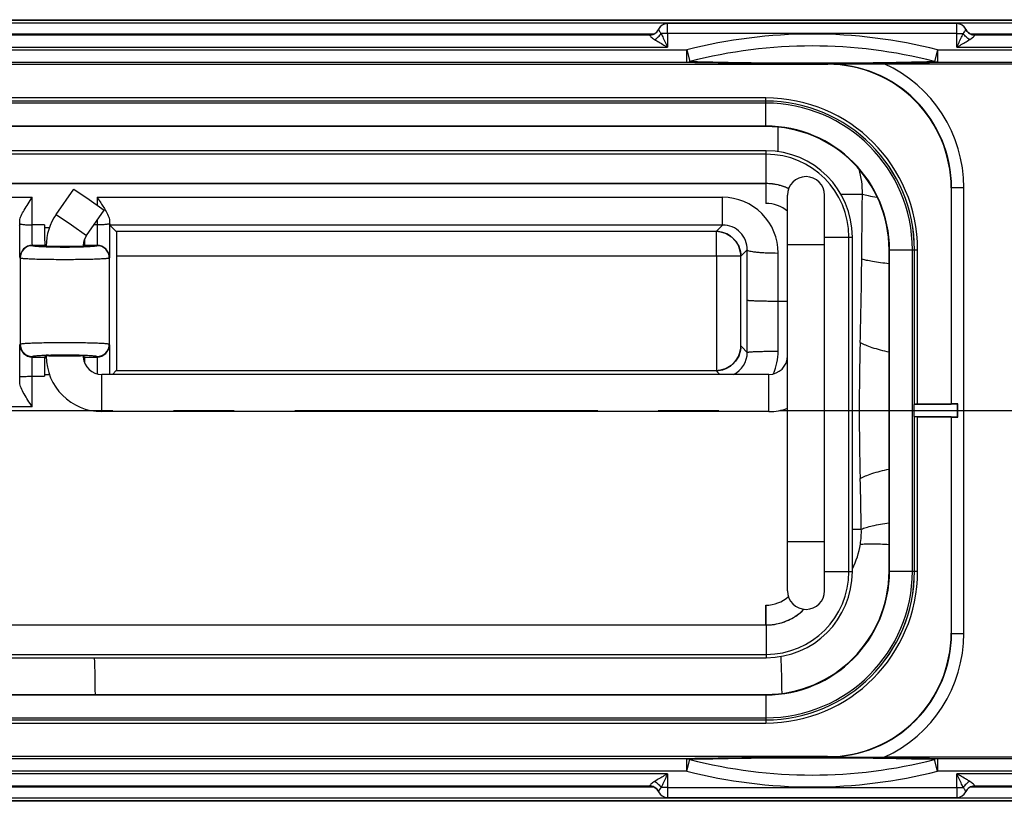
# Model space of a CAD drawing. Units: millimetres. Extents: x -317 to 1025, y -193 to 731.
# Drawn here: x 408 to 488, y 268 to 331 of the extents above; entities that cross this region are included whole.
import ezdxf

# ---------------------------------------------------------------- set-up
doc = ezdxf.new("R2010")
doc.units = ezdxf.units.MM
doc.header["$LTSCALE"] = 65.395
doc.linetypes.add('CENTER', pattern=[0.6, 0.375, -0.075, 0.075, -0.075])
doc.layers.get('0').update_dxf_attribs({"linetype": 'CONTINUOUS'})
for name, color, linetype in [('AT130_001_00_BL4', 7, 'CONTINUOUS'), ('AT130_002_01_BL3', 7, 'CONTINUOUS'), ('AT130_003_01_BL14', 7, 'CONTINUOUS'), ('AT130_007_02_BL2', 7, 'CONTINUOUS'), ('AT130_007_11_BL0', 7, 'CONTINUOUS'), ('AT130_008_01_BL10', 7, 'CONTINUOUS'), ('AT130_008_02_BL12', 7, 'CONTINUOUS'), ('AT130_009_00_BL8', 7, 'CONTINUOUS'), ('AT130_010_00_BL6', 7, 'CONTINUOUS')]:
    doc.layers.add(name, color=color, linetype=linetype)

# ---------------------------------------------------------------- blocks, each defined once
blk = doc.blocks.new('TC-673002_DS')
at = {"layer": 'AT130_001_00_BL4', "color": 9, "linetype": 'Continuous'}
for p, q in [((126.504, 20.914), (126.504, 22.898)), ((131.57, 17.506), (133.313, 17.506)), ((132.5, -9.602), (133.226, -9.602))]:
    blk.add_line(p, q, dxfattribs=at)
for centre, radius, start, end in [((126.463, 17.641), 6.851, 358.87022, 15.96079), ((-253.614, 15.914), 386.892, 358.4576, 359.46031), ((324.799, 0.002), 191.74, 178.35685, 181.64315), ((-230.312, -15.325), 363.583, 0.90189, 1.54908), ((126.849, -9.826), 6.38, 351.00585, 2.0062), ((126.455, -9.757), 6.78, 333.24996, 350.95623), ((-26.362, -25.162), 153.192, 0.85599, 1.97243), ((-80.712, -24.397), 151.95, 0.53929, 1.66055)]:
    blk.add_arc(centre, radius, start, end, dxfattribs=at)
blk.add_open_spline([(133.261, 12.269), (133.279, 14.015), (133.296, 15.76), (133.313, 17.506)], degree=3, dxfattribs=at)
for points, knots in [([(133.313, 17.506), (133.468, 17.45), (133.861, 17.356), (134.257, 17.288), (134.492, 17.253)], [0, 0, 0, 0, 0.40979, 1, 1, 1, 1]), ([(133.261, 12.269), (133.382, 12.23), (133.67, 12.159), (134.402, 12.022), (135.016, 11.945), (135.463, 11.896)], [0, 0, 0, 0, 0.170849, 0.396703, 1, 1, 1, 1]), ([(133.138, 5.5), (133.272, 5.425), (133.583, 5.281), (134.35, 5.005), (134.994, 4.841), (135.456, 4.738)], [0, 0, 0, 0, 0.187885, 0.418848, 1, 1, 1, 1]), ([(133.138, -5.496), (133.272, -5.422), (133.583, -5.278), (134.35, -5.002), (134.994, -4.838), (135.456, -4.734)], [0, 0, 0, 0, 0.187881, 0.418842, 1, 1, 1, 1]), ([(133.226, -9.602), (133.35, -9.549), (133.644, -9.449), (134.384, -9.257), (135.005, -9.147), (135.455, -9.078)], [0, 0, 0, 0, 0.177035, 0.404682, 1, 1, 1, 1]), ([(133.151, -10.823), (133.281, -10.804), (133.587, -10.78), (134.361, -10.77), (135.003, -10.803), (135.47, -10.835)], [0, 0, 0, 0, 0.170055, 0.395729, 1, 1, 1, 1])]:
    blk.add_open_spline(points, degree=3, knots=knots, dxfattribs=at)
at = {"layer": 'AT130_002_01_BL3', "color": 7, "linetype": 'Continuous'}
for p, q in [((140.95, 31.299), (117.55, 31.299)), ((116.203, 30.389), (116.2, 30.389)), ((0.5, 28), (130.502, 28)), ((135.073, 28.043), (166.046, 28.043)), ((140.5, 18.001), (140.5, 0.5)), ((140.526, 0.526), (140.5, 0.5)), ((141, 0.5), (140.5, 0.5)), ((141.041, 0.541), (141, 0.5)), ((141, -0.5), (141, 0.5)), ((141.041, -0.542), (141.041, 0.541)), ((140.5, -0.5), (141, -0.5)), ((140.5, -0.5), (140.5, -18.002)), ((140.526, -0.527), (140.5, -0.5)), ((141.041, -0.542), (141, -0.5)), ((130.502, -28), (0.5, -28)), ((166.046, -28.044), (135.073, -28.044)), ((142.297, -30.39), (142.301, -30.39)), ((117.55, -31.301), (140.95, -31.301))]:
    blk.add_line(p, q, dxfattribs=at)
at = {"layer": 'AT130_002_01_BL3', "color": 9, "linetype": 'Continuous'}
for p, q in [((117.55, 30.499), (117.55, 31.299)), ((140.95, 30.499), (140.95, 31.299)), ((13.15, 30.377), (116.1, 30.377)), ((116.1, 30.377), (116.095, 30.371)), ((116.102, 30.381), (116.1, 30.377)), ((117.55, 30.499), (117.025, 30.499)), ((140.95, 30.499), (117.55, 30.499)), ((117.55, 30.499), (117.55, 29.377)), ((140.95, 30.499), (141.475, 30.499)), ((140.95, 29.377), (140.95, 30.499)), ((142.4, 30.377), (142.398, 30.381)), ((142.405, 30.371), (142.4, 30.377)), ((142.4, 30.377), (165.88, 30.377)), ((10.134, 29.165), (119.116, 29.165)), ((11.7, 29.377), (117.55, 29.377)), ((119.116, 29.165), (119.357, 28.23)), ((119.116, 28.166), (119.116, 29.165)), ((139.384, 29.165), (139.143, 28.23)), ((139.384, 29.165), (166.169, 29.165)), ((139.384, 29.165), (139.384, 28.166)), ((140.95, 29.377), (165.88, 29.377)), ((10.134, 28.166), (119.116, 28.166)), ((130.528, 28.026), (130.502, 28)), ((139.384, 28.166), (166.169, 28.166)), ((140.526, 18.028), (140.5, 18.001)), ((140.526, 18.028), (141.526, 18.028)), ((140.526, 0.526), (140.526, 18.028)), ((141.526, -18.028), (141.526, 18.028)), ((140.526, -18.028), (140.526, -0.527)), ((140.526, -18.028), (140.5, -18.002)), ((140.526, -18.028), (141.526, -18.028)), ((119.116, -28.167), (10.134, -28.167)), ((119.116, -29.167), (119.116, -28.167)), ((119.116, -29.167), (119.357, -28.231)), ((130.528, -28.027), (130.502, -28)), ((139.384, -29.167), (139.143, -28.231)), ((139.384, -28.167), (139.384, -29.167)), ((166.169, -28.167), (139.384, -28.167)), ((119.116, -29.167), (10.134, -29.167)), ((117.55, -29.378), (11.7, -29.378)), ((117.55, -29.378), (117.55, -30.501)), ((166.169, -29.167), (139.384, -29.167)), ((165.88, -29.378), (140.95, -29.378)), ((140.95, -30.501), (140.95, -29.378)), ((116.1, -30.378), (13.15, -30.378)), ((116.095, -30.372), (116.1, -30.378)), ((116.1, -30.378), (116.102, -30.382)), ((117.55, -30.501), (117.025, -30.501)), ((117.55, -30.501), (140.95, -30.501)), ((117.55, -30.501), (117.55, -31.301)), ((140.95, -30.501), (141.475, -30.501)), ((140.95, -30.501), (140.95, -31.301)), ((142.398, -30.382), (142.4, -30.378)), ((142.4, -30.378), (142.405, -30.372)), ((165.88, -30.378), (142.4, -30.378))]:
    blk.add_line(p, q, dxfattribs=at)
at = {"layer": 'AT130_002_01_BL3', "color": 7, "linetype": 'Continuous'}
for centre, radius, start, end in [((117.55, 30.499), 0.8, 90, 155.38159), ((117.55, 30.499), 0.8, 133.39679, 138.14785), ((117.55, 30.499), 0.8, 127.09309, 133.39679), ((117.55, 30.499), 0.8, 122.54881, 127.09309), ((117.55, 30.499), 0.8, 115.87769, 122.54881), ((117.55, 30.499), 0.8, 111.70069, 115.87769), ((117.55, 30.499), 0.8, 104.18149, 111.70069), ((117.55, 30.499), 0.8, 100.85242, 104.18149), ((117.55, 30.499), 0.8, 90, 100.85242), ((140.95, 30.499), 0.8, 79.14758, 90), ((140.95, 30.499), 0.8, 24.61841, 90), ((140.95, 30.499), 0.8, 75.81852, 79.14758), ((140.95, 30.499), 0.8, 68.29931, 75.81852), ((140.95, 30.499), 0.8, 64.12231, 68.29931), ((140.95, 30.499), 0.8, 57.45119, 64.12231), ((140.95, 30.499), 0.8, 52.90691, 57.45119), ((140.95, 30.499), 0.8, 46.60321, 52.90691), ((140.95, 30.499), 0.8, 41.85215, 46.60321), ((117.55, 30.499), 0.8, 149.12924, 154.79285), ((117.55, 30.499), 0.8, 143.99405, 149.12924), ((117.55, 30.499), 0.8, 138.14785, 143.99405), ((140.95, 30.499), 0.8, 36.00595, 41.85215), ((140.95, 30.499), 0.8, 30.87077, 36.00595), ((140.95, 30.499), 0.8, 25.20715, 30.87077), ((135.546, 698.494), 726.538, 269.604254, 269.962658), ((117.55, -30.501), 0.8, 204.61841, 270), ((140.95, -30.501), 0.8, 270, 335.38159)]:
    blk.add_arc(centre, radius, start, end, dxfattribs=at)
at = {"layer": 'AT130_002_01_BL3', "color": 9, "linetype": 'Continuous'}
for centre, radius, start, end in [((116.101, 31.177), 0.8, 269.9912, 334.94767), ((116.102, 31.184), 0.803, 270.01613, 282.92549), ((116.102, 31.182), 0.802, 282.96262, 295.40902), ((116.104, 31.178), 0.797, 295.42563, 296.16269), ((116.101, 31.183), 0.803, 296.18133, 308.78717), ((116.102, 31.182), 0.801, 308.82298, 320.49973), ((116.105, 31.179), 0.797, 320.51399, 322.367), ((116.1, 31.182), 0.803, 322.38007, 334.76925), ((129.25, -10.152), 40.602, 75.54669, 104.45331), ((142.4, 31.182), 0.803, 205.23002, 217.24314), ((142.399, 31.177), 0.8, 205.05233, 270.0088), ((142.395, 31.179), 0.797, 217.25399, 220.13068), ((142.398, 31.182), 0.801, 220.13973, 230.01423), ((142.396, 31.179), 0.797, 230.02344, 231.69094), ((142.399, 31.183), 0.803, 231.70888, 244.40028), ((142.398, 31.182), 0.802, 244.43921, 257.03689), ((142.398, 31.184), 0.803, 257.0745, 269.98387), ((129.25, -10.147), 39.631, 75.54507, 104.45493), ((129.25, 601.304), 573.228, 268.987038, 271.012962), ((129.25, 435.878), 407.768, 268.60983, 271.39017), ((130.529, 18.029), 9.997, 359.99419, 90.00581), ((130.529, 18.028), 10.998, 359.99646, 65.59526), ((130.529, -18.029), 9.997, 269.99418, 0.00582), ((130.529, -18.029), 10.998, 294.40477, 0.00352), ((129.25, -599.579), 571.502, 88.98398, 91.01602), ((129.25, -434.962), 406.851, 88.6067, 91.3933), ((129.25, 10.146), 39.631, 255.54507, 284.45493), ((129.25, 10.15), 40.602, 255.54669, 284.45331), ((116.101, -31.178), 0.8, 25.05229, 90.00876), ((116.102, -31.185), 0.803, 77.07447, 89.98385), ((116.102, -31.184), 0.802, 64.43841, 77.03686), ((116.101, -31.185), 0.803, 51.71664, 64.3995), ((116.104, -31.18), 0.797, 50.01713, 51.69876), ((116.102, -31.183), 0.801, 40.13634, 50.00793), ((116.105, -31.18), 0.797, 37.26324, 40.1273), ((116.1, -31.183), 0.803, 25.23001, 37.25233), ((142.398, -31.182), 0.8, 89.99117, 154.78797), ((142.399, -31.178), 0.8, 89.99124, 154.94771)]:
    blk.add_arc(centre, radius, start, end, dxfattribs=at)
at = {"layer": 'AT130_002_01_BL3', "color": 7, "linetype": 'Continuous'}
for centre, major_axis, ratio, start_param, end_param in [((130.498, 17.998), (7.073, 7.073), 0.999695, -0.785246, 0.785246), ((141.526, 0.526), (1, 0), 0.017429, 2.07703, 3.124139), ((141.526, -0.527), (1, 0), 0.017481, -3.124139, -2.07703), ((130.498, -17.999), (7.073, -7.073), 0.999695, -0.785246, 0.785246)]:
    blk.add_ellipse(centre, major_axis=major_axis, ratio=ratio, start_param=start_param, end_param=end_param, dxfattribs=at)
at = {"layer": 'AT130_002_01_BL3', "color": 9, "linetype": 'Continuous'}
for points, knots in [([(116.095, 30.371), (116.091, 30.366), (116.094, 30.344), (116.127, 30.296), (116.206, 30.213), (116.336, 30.107), (116.442, 30.036), (116.5, 30.001)], [0, 0, 0, 0, 0.034648, 0.099375, 0.322466, 0.635861, 1, 1, 1, 1]), ([(116.095, 30.371), (116.245, 30.37), (116.552, 30.456), (116.76, 30.697), (116.823, 30.833)], [0, 0, 0, 0, 0.500927, 1, 1, 1, 1]), ([(116.218, 30.391), (116.201, 30.39), (116.173, 30.388), (116.136, 30.387), (116.117, 30.383), (116.104, 30.384), (116.102, 30.381)], [0, 0, 0, 0, 0.424746, 0.734476, 0.926275, 1, 1, 1, 1]), ([(116.5, 30.001), (116.607, 30.06), (116.803, 30.209), (116.961, 30.397), (117.025, 30.499)], [0, 0, 0, 0, 0.503065, 1, 1, 1, 1]), ([(116.823, 30.833), (116.819, 30.825), (116.825, 30.799), (116.834, 30.777), (116.841, 30.763)], [0, 0, 0, 0, 0.345718, 1, 1, 1, 1]), ([(116.841, 30.763), (116.85, 30.744), (116.901, 30.65), (116.966, 30.564), (117.025, 30.499)], [0, 0, 0, 0, 0.187006, 1, 1, 1, 1]), ([(117.025, 30.499), (117.067, 30.408), (117.24, 30.033), (117.417, 29.66), (117.55, 29.377)], [0, 0, 0, 0, 0.243605, 1, 1, 1, 1]), ([(140.95, 29.377), (140.995, 29.472), (141.171, 29.846), (141.346, 30.219), (141.475, 30.499)], [0, 0, 0, 0, 0.254056, 1, 1, 1, 1]), ([(141.475, 30.499), (141.509, 30.536), (141.565, 30.606), (141.632, 30.707), (141.665, 30.777), (141.683, 30.82), (141.677, 30.833)], [0, 0, 0, 0, 0.380367, 0.687187, 0.897899, 1, 1, 1, 1]), ([(142, 30.001), (141.893, 30.06), (141.697, 30.209), (141.539, 30.397), (141.475, 30.499)], [0, 0, 0, 0, 0.503065, 1, 1, 1, 1]), ([(142.405, 30.371), (142.255, 30.37), (141.948, 30.456), (141.74, 30.697), (141.677, 30.833)], [0, 0, 0, 0, 0.500927, 1, 1, 1, 1]), ([(142, 30.001), (142.058, 30.036), (142.164, 30.107), (142.294, 30.213), (142.373, 30.296), (142.406, 30.344), (142.409, 30.366), (142.405, 30.371)], [0, 0, 0, 0, 0.364169, 0.677535, 0.900626, 0.965354, 1, 1, 1, 1]), ([(142.398, 30.381), (142.396, 30.383), (142.383, 30.383), (142.364, 30.387), (142.327, 30.388), (142.3, 30.39), (142.284, 30.391)], [0, 0, 0, 0, 0.073777, 0.265572, 0.575275, 1, 1, 1, 1]), ([(116.5, 30.001), (116.584, 29.95), (116.933, 29.74), (117.284, 29.534), (117.55, 29.377)], [0, 0, 0, 0, 0.241864, 1, 1, 1, 1]), ([(140.95, 29.377), (141.039, 29.43), (141.39, 29.636), (141.741, 29.844), (142, 30.001)], [0, 0, 0, 0, 0.255152, 1, 1, 1, 1]), ([(119.116, 28.166), (119.178, 28.167), (119.262, 28.184), (119.338, 28.22), (119.357, 28.23)], [0, 0, 0, 0, 0.742327, 1, 1, 1, 1]), ([(139.384, 28.166), (139.322, 28.167), (139.238, 28.184), (139.162, 28.22), (139.143, 28.23)], [0, 0, 0, 0, 0.742327, 1, 1, 1, 1]), ([(119.116, -28.167), (119.178, -28.168), (119.262, -28.186), (119.338, -28.221), (119.357, -28.231)], [0, 0, 0, 0, 0.742325, 1, 1, 1, 1]), ([(139.384, -28.167), (139.322, -28.168), (139.238, -28.186), (139.162, -28.221), (139.143, -28.231)], [0, 0, 0, 0, 0.742325, 1, 1, 1, 1]), ([(117.55, -29.378), (117.461, -29.431), (117.11, -29.638), (116.759, -29.845), (116.5, -30.002)], [0, 0, 0, 0, 0.255153, 1, 1, 1, 1]), ([(117.55, -29.378), (117.505, -29.473), (117.329, -29.847), (117.154, -30.221), (117.025, -30.501)], [0, 0, 0, 0, 0.254058, 1, 1, 1, 1]), ([(142, -30.002), (141.916, -29.951), (141.567, -29.741), (141.216, -29.535), (140.95, -29.378)], [0, 0, 0, 0, 0.241863, 1, 1, 1, 1]), ([(141.475, -30.501), (141.433, -30.409), (141.26, -30.034), (141.083, -29.661), (140.95, -29.378)], [0, 0, 0, 0, 0.243603, 1, 1, 1, 1]), ([(116.5, -30.002), (116.442, -30.037), (116.336, -30.108), (116.206, -30.214), (116.127, -30.297), (116.094, -30.345), (116.091, -30.367), (116.095, -30.372)], [0, 0, 0, 0, 0.364181, 0.677553, 0.900641, 0.965363, 1, 1, 1, 1]), ([(116.5, -30.002), (116.607, -30.062), (116.803, -30.21), (116.961, -30.398), (117.025, -30.501)], [0, 0, 0, 0, 0.503061, 1, 1, 1, 1]), ([(142, -30.002), (141.893, -30.062), (141.697, -30.21), (141.539, -30.398), (141.475, -30.501)], [0, 0, 0, 0, 0.503061, 1, 1, 1, 1]), ([(142.405, -30.372), (142.409, -30.367), (142.406, -30.345), (142.373, -30.297), (142.294, -30.214), (142.164, -30.108), (142.058, -30.037), (142, -30.002)], [0, 0, 0, 0, 0.034639, 0.09936, 0.322448, 0.635849, 1, 1, 1, 1]), ([(116.095, -30.372), (116.245, -30.371), (116.552, -30.457), (116.76, -30.698), (116.823, -30.834)], [0, 0, 0, 0, 0.500927, 1, 1, 1, 1]), ([(116.102, -30.382), (116.104, -30.385), (116.117, -30.384), (116.136, -30.388), (116.173, -30.389), (116.2, -30.391), (116.216, -30.392)], [0, 0, 0, 0, 0.073769, 0.265563, 0.575268, 1, 1, 1, 1]), ([(117.025, -30.501), (116.991, -30.538), (116.935, -30.608), (116.868, -30.708), (116.835, -30.778), (116.817, -30.822), (116.823, -30.834)], [0, 0, 0, 0, 0.380383, 0.687209, 0.897915, 1, 1, 1, 1]), ([(141.659, -30.764), (141.65, -30.746), (141.599, -30.651), (141.534, -30.565), (141.475, -30.501)], [0, 0, 0, 0, 0.187, 1, 1, 1, 1]), ([(141.677, -30.834), (141.681, -30.826), (141.675, -30.8), (141.666, -30.778), (141.659, -30.764)], [0, 0, 0, 0, 0.345685, 1, 1, 1, 1]), ([(142.405, -30.372), (142.255, -30.371), (141.948, -30.457), (141.74, -30.698), (141.677, -30.834)], [0, 0, 0, 0, 0.500926, 1, 1, 1, 1]), ([(142.283, -30.392), (142.299, -30.391), (142.327, -30.389), (142.364, -30.388), (142.383, -30.384), (142.396, -30.385), (142.398, -30.382)], [0, 0, 0, 0, 0.424754, 0.734486, 0.926284, 1, 1, 1, 1])]:
    blk.add_open_spline(points, degree=3, knots=knots, dxfattribs=at)
at = {"layer": 'AT130_002_01_BL3', "color": 7, "linetype": 'Continuous'}
for points, knots in [([(116.2, 30.389), (116.195, 30.388), (116.258, 30.394), (116.262, 30.397), (116.286, 30.403)], [0, 0, 0, 0, 0.155624, 1, 1, 1, 1]), ([(116.286, 30.403), (116.4, 30.429), (116.622, 30.537), (116.775, 30.731), (116.826, 30.84)], [0, 0, 0, 0, 0.49241, 1, 1, 1, 1]), ([(141.674, 30.84), (141.726, 30.73), (141.881, 30.534), (142.106, 30.427), (142.221, 30.401)], [0, 0, 0, 0, 0.508506, 1, 1, 1, 1]), ([(142.221, 30.401), (142.232, 30.399), (142.258, 30.394), (142.285, 30.39), (142.3, 30.389)], [0, 0, 0, 0, 0.430135, 1, 1, 1, 1]), ([(130.528, 28.026), (130.9, 28.028), (132.414, 28.036), (133.929, 28.043), (135.073, 28.043)], [0, 0, 0, 0, 0.245233, 1, 1, 1, 1]), ([(116.279, -30.403), (116.268, -30.4), (116.242, -30.395), (116.215, -30.391), (116.2, -30.39)], [0, 0, 0, 0, 0.429759, 1, 1, 1, 1]), ([(116.826, -30.841), (116.774, -30.731), (116.619, -30.535), (116.394, -30.428), (116.279, -30.403)], [0, 0, 0, 0, 0.508444, 1, 1, 1, 1]), ([(142.214, -30.404), (142.1, -30.43), (141.878, -30.538), (141.725, -30.732), (141.674, -30.841)], [0, 0, 0, 0, 0.492443, 1, 1, 1, 1]), ([(142.298, -30.39), (142.295, -30.39), (142.267, -30.393), (142.238, -30.398), (142.214, -30.404)], [0, 0, 0, 0, 0.103149, 1, 1, 1, 1])]:
    blk.add_open_spline(points, degree=3, knots=knots, dxfattribs=at)
at = {"layer": 'AT130_003_01_BL14', "color": 9, "linetype": 'Continuous'}
for p, q in [((125.5, 24.861), (-125.5, 24.861)), ((125.5, 25.026), (0.493, 25.026)), ((125.5, 25.029), (0.496, 25.029)), ((125.5, 25.278), (0.5, 25.278)), ((125.5, 25.029), (125.5, 25.278)), ((125.5, 25.029), (125.5, 25.026)), ((125.5, 24.861), (125.5, 25.026)), ((125.5, 23.008), (125.5, 24.861)), ((125.5, 23.008), (-125.5, 23.008)), ((125.5, 22.97), (125.5, 23.008)), ((135.47, 13), (135.508, 13)), ((135.508, -13), (135.508, 13)), ((135.508, 13), (137.361, 13)), ((137.361, -13), (137.361, 13)), ((137.361, 13), (137.526, 13)), ((137.529, 13), (137.526, 13)), ((137.529, 13), (137.779, 13)), ((137.529, 0.495), (137.529, 13)), ((137.779, 0.5), (137.779, 13)), ((137.526, -13), (137.526, -0.494)), ((137.529, -13), (137.529, -0.496)), ((137.779, -13), (137.779, -0.5)), ((135.47, -13), (135.508, -13)), ((135.508, -13), (137.361, -13)), ((137.361, -13), (137.526, -13)), ((137.529, -13), (137.526, -13)), ((137.529, -13), (137.779, -13)), ((-125.5, -23.009), (125.5, -23.009)), ((125.5, -22.97), (125.5, -23.009)), ((125.5, -23.009), (125.5, -24.861)), ((-125.5, -24.861), (125.5, -24.861)), ((0.496, -25.029), (125.5, -25.029)), ((0.5, -25.279), (125.5, -25.279)), ((125.5, -24.861), (125.5, -25.027)), ((125.5, -25.029), (125.5, -25.027)), ((125.5, -25.029), (125.5, -25.279))]:
    blk.add_line(p, q, dxfattribs=at)
at = {"layer": 'AT130_003_01_BL14', "color": 7, "linetype": 'Continuous'}
for p, q in [((125.5, 22.97), (-125.5, 22.97)), ((135.47, -13), (135.47, 13)), ((137.526, 0.493), (137.526, 13)), ((140.5, 0.491), (137.496, 0.491)), ((137.496, -0.492), (137.496, 0.491)), ((137.529, 0.495), (137.526, 0.493)), ((140.5, 0.5), (137.779, 0.5)), ((137.496, -0.492), (140.5, -0.492)), ((137.529, -0.496), (137.526, -0.494)), ((137.779, -0.5), (140.5, -0.5)), ((-125.5, -22.97), (125.5, -22.97)), ((0.493, -25.027), (125.5, -25.027))]:
    blk.add_line(p, q, dxfattribs=at)
at = {"layer": 'AT130_003_01_BL14', "color": 9, "linetype": 'Continuous'}
for centre, radius, start, end in [((125.5, 13), 12.279, 0, 90), ((125.5, 13), 12.029, 0, 90), ((125.5, 13), 12.026, 0, 90), ((125.5, 13), 11.861, 0, 90), ((125.5, 13), 10.008, 0, 90), ((125.5, -13), 12.026, 270, 0), ((125.5, -13), 12.029, 270, 0), ((125.5, -13), 11.861, 270, 0), ((125.5, -13), 10.008, 270, 0), ((125.5, -13), 12.279, 270, 0)]:
    blk.add_arc(centre, radius, start, end, dxfattribs=at)
at = {"layer": 'AT130_003_01_BL14', "color": 7, "linetype": 'Continuous'}
for centre, start, end in [((125.5, 13), 0, 90), ((125.5, -13), 270, 0)]:
    blk.add_arc(centre, 9.97, start, end, dxfattribs=at)
for centre, ratio, start_param, end_param in [((137.779, 0.495), 0.017429, 1.570796, 3.124139), ((137.779, -0.496), 0.017481, -3.124139, -1.570796)]:
    blk.add_ellipse(centre, major_axis=(0.25, 0), ratio=ratio, start_param=start_param, end_param=end_param, dxfattribs=at)
for points, knots in [([(137.526, 0.493), (137.525, 0.491), (137.512, 0.494), (137.503, 0.491), (137.496, 0.491)], [0, 0, 0, 0, 0.272588, 1, 1, 1, 1]), ([(137.526, -0.494), (137.524, -0.492), (137.512, -0.494), (137.503, -0.492), (137.496, -0.492)], [0, 0, 0, 0, 0.272596, 1, 1, 1, 1])]:
    blk.add_open_spline(points, degree=3, knots=knots, dxfattribs=at)
at = {"layer": 'AT130_007_02_BL2', "color": 9, "linetype": 'Continuous'}
for p, q in [((165.964, 31.542), (-165.964, 31.542)), ((117.55, 31.333), (11.7, 31.333)), ((140.95, 31.333), (117.55, 31.333)), ((166, 31.333), (140.95, 31.333)), ((-165.964, -31.544), (165.964, -31.544)), ((11.7, -31.334), (117.55, -31.334)), ((117.55, -31.334), (140.95, -31.334)), ((140.95, -31.334), (166, -31.334))]:
    blk.add_line(p, q, dxfattribs=at)
at = {"layer": 'AT130_007_02_BL2', "color": 7, "linetype": 'Continuous'}
for p, q in [((116.203, 30.439), (13.05, 30.439)), ((116.401, 30.439), (116.203, 30.439)), ((142.3, 30.439), (142.101, 30.439)), ((166, 30.439), (142.3, 30.439)), ((13.047, -30.441), (116.2, -30.441)), ((116.2, -30.441), (116.398, -30.441)), ((142.099, -30.441), (142.297, -30.441)), ((142.297, -30.441), (166, -30.441))]:
    blk.add_line(p, q, dxfattribs=at)
at = {"layer": 'AT130_007_11_BL0', "color": 7, "linetype": 'Continuous'}
for p, q in [((-166.003, 31.609), (166.003, 31.609)), ((165.964, 31.57), (-165.964, 31.57)), ((166.003, -31.611), (-166.003, -31.611)), ((165.964, -31.571), (-165.964, -31.571))]:
    blk.add_line(p, q, dxfattribs=at)
at = {"layer": 'AT130_007_11_BL0', "color": 7, "linetype": 'CENTER'}
blk.add_line((-305, -0.001), (305, -0.001), dxfattribs=at)
at = {"layer": 'AT130_008_01_BL10', "color": 7, "linetype": 'Continuous'}
for p, q in [((12, 18.35), (125.5, 18.35)), ((125.5, 18.35), (125.497, 16.747)), ((125.5, 18.35), (125.517, 18.35)), ((125.5, 18.35), (125.5, 16.75)), ((125.5, 16.75), (125.497, 16.747)), ((65.115, 15.116), (65.115, 15.363)), ((72.385, 15.363), (72.385, 15.116)), ((65.114, 15.004), (65.115, 15.116)), ((67.527, 14.777), (67.123, 14.777)), ((72.385, 15.116), (72.386, 15.004)), ((72.396, 15.003), (72.924, 14.478)), ((121.477, 14.478), (72.924, 14.478)), ((72.932, 14.478), (72.932, 3.225)), ((121.658, 14.47), (121.477, 14.478)), ((67.139, 13.333), (67.135, 13.356)), ((70.361, 13.333), (70.365, 13.356)), ((123.476, 12.478), (123.469, 12.655)), ((123.476, 5.225), (123.476, 12.478)), ((126.496, 8.85), (127.25, 8.85)), ((123.468, 5.043), (123.476, 5.225)), ((67.139, 4.366), (67.132, 4.321)), ((70.361, 4.366), (70.368, 4.321)), ((72.924, 3.225), (72.614, 2.915)), ((72.924, 3.225), (121.477, 3.225)), ((121.477, 3.225), (121.654, 3.233)), ((65.111, 2.251), (65.111, 2.728)), ((67.119, 2.919), (67.536, 2.919)), ((67.119, 2.919), (67.119, 2.766)), ((125.5, -15.75), (125.499, -15.749)), ((125.5, -17.35), (125.499, -15.749)), ((125.5, -15.75), (125.5, -17.35)), ((12, -17.35), (125.5, -17.35)), ((125.517, -17.35), (125.5, -17.35))]:
    blk.add_line(p, q, dxfattribs=at)
at = {"layer": 'AT130_008_01_BL10', "color": 9, "linetype": 'Continuous'}
for p, q in [((15.496, 17.242), (66.117, 17.242)), ((66.114, 15.011), (66.117, 17.242)), ((71.383, 17.242), (122.004, 17.242)), ((71.383, 17.242), (71.384, 16.593)), ((122.004, 15.003), (122.004, 17.242)), ((71.385, 15.379), (71.386, 15.011)), ((67.123, 15.011), (66.114, 15.011)), ((71.386, 15.011), (71.128, 15.011)), ((122.004, 15.003), (72.396, 15.003)), ((121.477, 14.478), (121.564, 14.565)), ((121.564, 14.565), (122.004, 15.003)), ((66.139, 13.33), (66.135, 13.356)), ((67.135, 13.356), (66.135, 13.356)), ((71.365, 13.356), (70.365, 13.356)), ((71.365, 13.356), (71.361, 13.33)), ((123.561, 12.562), (124, 12.999)), ((123.996, 8.933), (124, 12.999)), ((65.139, 12.331), (65.135, 12.358)), ((65.139, 12.331), (65.139, 5.368)), ((72.365, 12.358), (72.361, 12.331)), ((72.361, 12.331), (72.361, 5.368)), ((123.476, 12.478), (123.561, 12.562)), ((126.496, 8.85), (126.499, 12.738)), ((123.997, 4.703), (123.996, 8.933)), ((126.497, 4.798), (126.496, 8.85)), ((65.131, 5.32), (65.139, 5.368)), ((72.361, 5.368), (72.369, 5.32)), ((123.476, 5.225), (123.563, 5.138)), ((123.563, 5.138), (123.997, 4.703)), ((66.131, 4.321), (66.139, 4.369)), ((66.131, 4.321), (67.132, 4.321)), ((70.368, 4.321), (71.369, 4.321)), ((71.361, 4.369), (71.369, 4.321)), ((121.477, 3.225), (121.561, 3.14)), ((66.111, 2.766), (67.119, 2.766)), ((66.112, 0.296), (66.111, 2.766)), ((121.561, 3.14), (121.786, 2.915)), ((66.112, 0.296), (15.501, 0.296))]:
    blk.add_line(p, q, dxfattribs=at)
at = {"layer": 'AT130_008_01_BL10', "color": 7, "linetype": 'Continuous'}
for points in [[(121.659, 14.469), (121.83, 14.446), (122.294, 14.303), (122.712, 14.05), (123.057, 13.704), (123.307, 13.284), (123.447, 12.82), (123.469, 12.655)], [(123.468, 5.043), (123.445, 4.871), (123.302, 4.407), (123.049, 3.989), (122.702, 3.645), (122.283, 3.395), (121.818, 3.254), (121.654, 3.233)]]:
    blk.add_lwpolyline(points, dxfattribs=at)
at = {"layer": 'AT130_008_01_BL10', "color": 9, "linetype": 'Continuous'}
for centre, radius, start, end in [((122.002, 12.745), 4.497, 359.90818, 89.98294), ((66.135, 12.357), 1, 89.99332, 179.92491), ((66.139, 12.33), 1, 89.99332, 179.92491), ((71.361, 12.33), 1, 0.07509, 90.00668), ((71.365, 12.357), 1, 0.07509, 90.00668), ((66.131, 5.321), 1, 180.075, 270.00663), ((66.139, 5.369), 1, 180.075, 270.00663), ((71.361, 5.369), 1, 269.99337, 359.925), ((71.369, 5.321), 1, 269.99337, 359.925), ((121.996, 4.796), 4.502, 336.07531, 0.02108), ((68.339, -25.184), 29.684, 91.73026, 92.12237), ((121.998, 4.7), 1.999, 296.26057, 0.06857)]:
    blk.add_arc(centre, radius, start, end, dxfattribs=at)
at = {"layer": 'AT130_008_01_BL10', "color": 7, "linetype": 'Continuous'}
for centre, radius, start, end in [((125.5, 14), 2.75, 50.39068, 90), ((63.475, 11.186), 9.922, 30.44805, 30.56574), ((121.477, 12.478), 2, 5.08801, 84.78621), ((121.477, 5.225), 2, 275.08376, 354.79032), ((125.5, -13), 2.75, 270, 311.74091)]:
    blk.add_arc(centre, radius, start, end, dxfattribs=at)
for centre, major_axis, ratio, start_param, end_param in [((125.483, 13.983), (3.099, 3.099), 0.992433, 0.346109, 0.7816), ((125.5, 14.005), (2.742, 0), 0.999999, 0.87669, 1.57187), ((65.103, 17.503), (0, 2.5), 0.008727, -3.132892, -2.776615), ((72.397, 17.503), (0, 2.5), 0.008727, -3.50657, -3.150293), ((67.136, 14.854), (0, 1.5), 0.008727, 1.465893, 1.623029), ((67.136, 14.854), (0, 1.5), 0.008727, -4.660156, -3.464537), ((70.364, 14.854), (0, 1.5), 0.008727, -2.818648, -2.312463), ((67.136, 14.854), (0, 1.5), 0.008727, -3.464537, -3.193979), ((68.75, 13.334), (1.611, 0), 0.052434, -3.132866, -2.611825), ((68.75, 13.334), (1.611, 0), 0.052434, -2.611825, -0.357424), ((68.75, 13.334), (1.611, 0), 0.052434, -0.357424, -0.008727), ((70.364, 14.854), (0, 1.5), 0.008727, -3.089206, -2.818648), ((68.75, 4.365), (1.611, 0), 0.052381, 2.611825, 3.132866), ((68.75, 4.365), (1.611, 0), 0.052381, 0.269276, 2.611825), ((68.75, 4.365), (1.611, 0), 0.052381, 0.008727, 0.269276), ((125.5, -13.002), (0, 2.747), 0.999999, -3.141981, -2.412134), ((125.483, -12.984), (3.099, -3.099), 0.992433, -0.7816, -0.000002)]:
    blk.add_ellipse(centre, major_axis=major_axis, ratio=ratio, start_param=start_param, end_param=end_param, dxfattribs=at)
for points, knots in [([(65.115, 15.363), (65.116, 15.424), (65.145, 15.557), (65.26, 15.844), (65.478, 16.233), (65.785, 16.725), (66.005, 17.066), (66.117, 17.242)], [0, 0, 0, 0, 0.085426, 0.188219, 0.432411, 0.708314, 1, 1, 1, 1]), ([(71.383, 17.242), (71.439, 17.155), (71.653, 16.82), (71.868, 16.485), (72.018, 16.231)], [0, 0, 0, 0, 0.258783, 1, 1, 1, 1]), ([(72.029, 16.213), (72.117, 16.063), (72.24, 15.845), (72.355, 15.558), (72.384, 15.424), (72.385, 15.363)], [0, 0, 0, 0, 0.564789, 0.802498, 1, 1, 1, 1]), ([(65.135, 12.358), (65.131, 12.382), (65.131, 12.463), (65.125, 12.629), (65.123, 12.881), (65.119, 13.21), (65.117, 13.603), (65.115, 14.208), (65.114, 14.68), (65.114, 15.004)], [0, 0, 0, 0, 0.028039, 0.091558, 0.188112, 0.313955, 0.464222, 0.633076, 1, 1, 1, 1]), ([(72.386, 15.004), (72.386, 14.68), (72.385, 14.208), (72.383, 13.603), (72.381, 13.21), (72.377, 12.881), (72.375, 12.629), (72.369, 12.463), (72.369, 12.382), (72.365, 12.358)], [0, 0, 0, 0, 0.366886, 0.535736, 0.686007, 0.811859, 0.908424, 0.971957, 1, 1, 1, 1]), ([(123.996, 8.933), (123.997, 8.928), (124.019, 8.923), (124.053, 8.915), (124.116, 8.908), (124.199, 8.901), (124.304, 8.894), (124.485, 8.884), (124.757, 8.873), (125.13, 8.863), (125.555, 8.856), (126.016, 8.851), (126.334, 8.85), (126.496, 8.85)], [0, 0, 0, 0, 0.006471, 0.021828, 0.046344, 0.079855, 0.122078, 0.172637, 0.296791, 0.447694, 0.61963, 0.806132, 1, 1, 1, 1]), ([(65.111, 2.728), (65.111, 3.046), (65.111, 3.511), (65.114, 4.104), (65.116, 4.488), (65.12, 4.809), (65.122, 5.055), (65.128, 5.217), (65.128, 5.296), (65.131, 5.32)], [0, 0, 0, 0, 0.368402, 0.537228, 0.687187, 0.8126, 0.908752, 0.972015, 1, 1, 1, 1]), ([(72.369, 5.32), (72.372, 5.298), (72.372, 5.225), (72.378, 5.078), (72.38, 4.852), (72.383, 4.558), (72.386, 4.204), (72.388, 3.649), (72.389, 3.215), (72.389, 2.915)], [0, 0, 0, 0, 0.027815, 0.090151, 0.184897, 0.308813, 0.457675, 0.626396, 1, 1, 1, 1]), ([(67.132, 4.321), (67.13, 4.309), (67.13, 4.266), (67.126, 4.18), (67.125, 4.05), (67.122, 3.799), (67.12, 3.418), (67.12, 3.094), (67.119, 2.919)], [0, 0, 0, 0, 0.027794, 0.089885, 0.184234, 0.307742, 0.625174, 1, 1, 1, 1]), ([(70.377, 3.85), (70.376, 3.913), (70.375, 4.024), (70.374, 4.167), (70.37, 4.261), (70.37, 4.308), (70.368, 4.321)], [0, 0, 0, 0, 0.401082, 0.708256, 0.91034, 1, 1, 1, 1]), ([(66.112, 0.296), (65.999, 0.474), (65.778, 0.821), (65.471, 1.327), (65.254, 1.735), (65.14, 2.04), (65.112, 2.184), (65.111, 2.251)], [0, 0, 0, 0, 0.285093, 0.557983, 0.803789, 0.909673, 1, 1, 1, 1])]:
    blk.add_open_spline(points, degree=3, knots=knots, dxfattribs=at)
at = {"layer": 'AT130_008_01_BL10', "color": 9, "linetype": 'Continuous'}
for points, knots in [([(65.115, 15.116), (65.115, 15.107), (65.147, 15.088), (65.202, 15.073), (65.297, 15.055), (65.476, 15.034), (65.753, 15.016), (65.988, 15.012), (66.114, 15.011)], [0, 0, 0, 0, 0.028568, 0.088772, 0.182014, 0.305592, 0.624852, 1, 1, 1, 1]), ([(66.135, 13.356), (66.131, 13.372), (66.131, 13.423), (66.125, 13.527), (66.123, 13.687), (66.119, 13.894), (66.117, 14.14), (66.115, 14.517), (66.114, 14.811), (66.114, 15.011)], [0, 0, 0, 0, 0.028248, 0.092394, 0.189859, 0.316654, 0.467599, 0.636485, 1, 1, 1, 1]), ([(71.386, 15.011), (71.386, 14.811), (71.385, 14.517), (71.383, 14.14), (71.381, 13.894), (71.377, 13.687), (71.375, 13.527), (71.369, 13.423), (71.369, 13.372), (71.365, 13.356)], [0, 0, 0, 0, 0.363483, 0.53236, 0.683308, 0.810112, 0.907588, 0.971748, 1, 1, 1, 1]), ([(72.385, 15.116), (72.385, 15.107), (72.353, 15.088), (72.298, 15.073), (72.203, 15.055), (72.024, 15.034), (71.747, 15.016), (71.512, 15.012), (71.386, 15.011)], [0, 0, 0, 0, 0.028568, 0.088772, 0.182014, 0.305593, 0.624852, 1, 1, 1, 1]), ([(124, 12.999), (124, 13.256), (123.9, 13.777), (123.463, 14.444), (122.799, 14.897), (122.267, 15.003), (122.004, 15.003)], [0, 0, 0, 0, 0.246649, 0.495294, 0.746693, 1, 1, 1, 1]), ([(67.24, 13.22), (67.087, 13.225), (66.872, 13.235), (66.604, 13.253), (66.446, 13.266), (66.321, 13.28), (66.226, 13.295), (66.173, 13.308), (66.141, 13.321), (66.139, 13.33)], [0, 0, 0, 0, 0.411275, 0.581362, 0.724548, 0.838921, 0.92308, 0.976265, 1, 1, 1, 1]), ([(70.26, 13.22), (69.757, 13.201), (68.75, 13.188), (67.743, 13.201), (67.24, 13.22)], [0, 0, 0, 0, 0.5, 1, 1, 1, 1]), ([(71.361, 13.33), (71.359, 13.321), (71.327, 13.308), (71.274, 13.295), (71.179, 13.28), (71.054, 13.266), (70.896, 13.253), (70.628, 13.235), (70.413, 13.225), (70.26, 13.22)], [0, 0, 0, 0, 0.023733, 0.076915, 0.161062, 0.275431, 0.418608, 0.588703, 1, 1, 1, 1]), ([(124, 12.999), (124.002, 12.975), (124.081, 12.929), (124.219, 12.892), (124.455, 12.847), (124.76, 12.811), (125.135, 12.779), (125.721, 12.747), (126.182, 12.738), (126.499, 12.738)], [0, 0, 0, 0, 0.028563, 0.088776, 0.182014, 0.305556, 0.455036, 0.624885, 1, 1, 1, 1]), ([(72.361, 12.331), (72.359, 12.324), (72.327, 12.314), (72.277, 12.302), (72.186, 12.29), (72.067, 12.278), (71.914, 12.266), (71.653, 12.25), (71.26, 12.233), (70.721, 12.217), (70.108, 12.205), (69.442, 12.197), (68.75, 12.195), (68.058, 12.197), (67.393, 12.205), (66.779, 12.217), (66.24, 12.233), (65.847, 12.25), (65.586, 12.266), (65.433, 12.278), (65.314, 12.29), (65.223, 12.302), (65.173, 12.314), (65.141, 12.324), (65.139, 12.331)], [0, 0, 0, 0, 0.003351, 0.011085, 0.023385, 0.040174, 0.061317, 0.086618, 0.148719, 0.224149, 0.310055, 0.403179, 0.499986, 0.596792, 0.689919, 0.775828, 0.85126, 0.913366, 0.938671, 0.959818, 0.97661, 0.988913, 0.996648, 1, 1, 1, 1]), ([(65.139, 5.368), (65.141, 5.376), (65.173, 5.385), (65.223, 5.397), (65.314, 5.409), (65.433, 5.421), (65.586, 5.433), (65.847, 5.449), (66.24, 5.466), (66.779, 5.482), (67.392, 5.494), (68.058, 5.502), (68.75, 5.504), (69.442, 5.502), (70.107, 5.494), (70.721, 5.482), (71.26, 5.466), (71.653, 5.449), (71.914, 5.433), (72.067, 5.421), (72.186, 5.409), (72.277, 5.397), (72.327, 5.385), (72.359, 5.376), (72.361, 5.368)], [0, 0, 0, 0, 0.00335, 0.011084, 0.023383, 0.040171, 0.061315, 0.086615, 0.148717, 0.224147, 0.310053, 0.403179, 0.499986, 0.596793, 0.68992, 0.775829, 0.851263, 0.913369, 0.938674, 0.95982, 0.976613, 0.988915, 0.99665, 1, 1, 1, 1]), ([(123.997, 4.703), (123.998, 4.708), (124.02, 4.715), (124.055, 4.723), (124.118, 4.731), (124.201, 4.74), (124.306, 4.748), (124.487, 4.759), (124.759, 4.771), (125.132, 4.783), (125.557, 4.791), (126.018, 4.796), (126.335, 4.798), (126.497, 4.798)], [0, 0, 0, 0, 0.006719, 0.022203, 0.046813, 0.080425, 0.122723, 0.17335, 0.297586, 0.448471, 0.620225, 0.806515, 1, 1, 1, 1]), ([(66.111, 2.766), (66.111, 2.957), (66.111, 3.236), (66.114, 3.592), (66.116, 3.822), (66.119, 4.015), (66.122, 4.163), (66.127, 4.259), (66.128, 4.307), (66.131, 4.321)], [0, 0, 0, 0, 0.368356, 0.537161, 0.687102, 0.812503, 0.908655, 0.971938, 1, 1, 1, 1]), ([(66.139, 4.369), (66.141, 4.378), (66.173, 4.391), (66.226, 4.404), (66.321, 4.419), (66.446, 4.433), (66.604, 4.446), (66.872, 4.464), (67.087, 4.474), (67.24, 4.48)], [0, 0, 0, 0, 0.023725, 0.076904, 0.16105, 0.275419, 0.418599, 0.588697, 1, 1, 1, 1]), ([(67.443, 4.486), (67.918, 4.501), (68.858, 4.51), (69.797, 4.497), (70.26, 4.48)], [0, 0, 0, 0, 0.506784, 1, 1, 1, 1]), ([(70.26, 4.48), (70.413, 4.474), (70.628, 4.464), (70.896, 4.446), (71.054, 4.433), (71.179, 4.419), (71.274, 4.404), (71.326, 4.391), (71.359, 4.378), (71.361, 4.369)], [0, 0, 0, 0, 0.411282, 0.581372, 0.724559, 0.838933, 0.923092, 0.976273, 1, 1, 1, 1]), ([(71.369, 4.321), (71.372, 4.309), (71.372, 4.269), (71.377, 4.187), (71.38, 4.061), (71.383, 3.898), (71.385, 3.7), (71.388, 3.388), (71.389, 3.143), (71.389, 2.973)], [0, 0, 0, 0, 0.027819, 0.089507, 0.183187, 0.305936, 0.453918, 0.622513, 1, 1, 1, 1]), ([(65.111, 2.728), (65.111, 2.73), (65.12, 2.733), (65.134, 2.736), (65.159, 2.74), (65.209, 2.745), (65.293, 2.75), (65.416, 2.756), (65.565, 2.76), (65.8, 2.765), (65.984, 2.766), (66.111, 2.766)], [0, 0, 0, 0, 0.006723, 0.022215, 0.04681, 0.080422, 0.173345, 0.297615, 0.448444, 0.620208, 1, 1, 1, 1])]:
    blk.add_open_spline(points, degree=3, knots=knots, dxfattribs=at)
at = {"layer": 'AT130_008_02_BL12', "color": 7, "linetype": 'Continuous'}
for p, q in [((125.53, 21), (11.97, 21)), ((125.5, 18.35), (12, 18.35)), ((125.517, 18.35), (125.5, 18.35)), ((125.517, 18.35), (125.53, 18.35)), ((132.5, -13.03), (132.5, 14.03)), ((12, -17.35), (125.5, -17.35)), ((125.5, -17.35), (125.517, -17.35)), ((11.97, -20), (125.53, -20))]:
    blk.add_line(p, q, dxfattribs=at)
at = {"layer": 'AT130_008_02_BL12', "color": 9, "linetype": 'Continuous'}
for p, q in [((125.53, 20.726), (11.97, 20.726)), ((125.53, 20.726), (125.53, 21)), ((125.53, 18.35), (125.53, 20.726)), ((130.25, 14.03), (132.226, 14.03)), ((132.226, -13.03), (132.226, 14.03)), ((132.226, 14.03), (132.5, 14.03)), ((130.25, -13.03), (132.226, -13.03)), ((132.226, -13.03), (132.5, -13.03)), ((125.53, -17.35), (125.53, -19.726)), ((11.97, -19.726), (125.53, -19.726)), ((125.53, -19.726), (125.53, -20))]:
    blk.add_line(p, q, dxfattribs=at)
at = {"layer": 'AT130_008_02_BL12', "color": 7, "linetype": 'Continuous'}
for centre, radius, start, end in [((125.53, 14.03), 6.97, 0, 90), ((125.516, 13.985), 4.365, 83.28946, 89.81848), ((125.518, 13.994), 4.355, 78.71348, 83.29293), ((125.519, 14.007), 4.343, 72.23782, 78.70536), ((125.522, 14.015), 4.334, 67.47185, 72.23749), ((125.525, 14.022), 4.326, 64.96488, 67.46816), ((125.53, -13.03), 6.97, 270, 0), ((125.53, -13.03), 4.317, 300.80962, 303.75468), ((125.523, -13.022), 4.328, 303.7692, 314.98751), ((125.516, -12.985), 4.365, 270.18144, 276.64487), ((125.518, -12.995), 4.356, 276.6413, 281.28788), ((125.519, -13.008), 4.342, 281.29609, 287.74657), ((125.522, -13.016), 4.334, 287.74688, 292.52943), ((125.521, -13.014), 4.336, 292.53889, 300.80622)]:
    blk.add_arc(centre, radius, start, end, dxfattribs=at)
at = {"layer": 'AT130_008_02_BL12', "color": 9, "linetype": 'Continuous'}
for centre, start, end in [((125.53, 14.03), 0, 90), ((125.53, -13.03), 270, 0)]:
    blk.add_arc(centre, 6.696, start, end, dxfattribs=at)
at = {"layer": 'AT130_008_02_BL12', "color": 7, "linetype": 'Continuous'}
blk.add_ellipse((125.517, -13.017), major_axis=(4.366, 0), ratio=0.99243, start_param=-1.570796, end_param=-1.567717, dxfattribs=at)
at = {"layer": 'AT130_009_00_BL8', "color": 9, "linetype": 'Continuous'}
for p, q in [((121.506, 12.508), (121.506, 14.478)), ((72.932, 12.508), (121.506, 12.508)), ((121.506, 12.508), (121.506, 3.225)), ((121.506, 12.508), (123.476, 12.508))]:
    blk.add_line(p, q, dxfattribs=at)
at = {"layer": 'AT130_010_00_BL6', "color": 7, "linetype": 'Continuous'}
for p, q in [((68.064, 15.866), (69.498, 17.914)), ((69.498, 17.913), (70.726, 17.053)), ((70.726, 17.053), (71.955, 16.193)), ((127.25, 13.414), (127.25, 17.415)), ((130.25, 13.414), (130.25, 17.415)), ((70.521, 14.145), (71.955, 16.193)), ((127.25, -10.586), (127.25, 13.414)), ((130.25, -10.586), (130.25, 13.414)), ((125.75, 2.915), (71.75, 2.915)), ((125.75, -0.085), (71.75, -0.085)), ((127.25, -14.585), (127.25, -10.586)), ((130.25, -14.585), (130.25, -10.586))]:
    blk.add_line(p, q, dxfattribs=at)
at = {"layer": 'AT130_010_00_BL6', "color": 9, "linetype": 'Continuous'}
for p, q in [((68.064, 15.866), (69.293, 15.005)), ((69.293, 15.005), (70.521, 14.145)), ((67.46, 13.285), (68.75, 13.285)), ((68.75, 13.285), (70.04, 13.285)), ((127.25, 13.414), (128.75, 13.414)), ((128.75, 13.414), (130.25, 13.414)), ((67.46, 4.415), (68.75, 4.415)), ((68.75, 4.415), (70.04, 4.415)), ((71.75, 1.415), (71.75, 2.915)), ((125.75, 1.415), (125.75, 2.915)), ((71.75, -0.085), (71.75, 1.415)), ((125.75, -0.085), (125.75, 1.415)), ((127.25, -10.586), (128.75, -10.586)), ((128.75, -10.586), (130.25, -10.586))]:
    blk.add_line(p, q, dxfattribs=at)
at = {"layer": 'AT130_010_00_BL6', "color": 7, "linetype": 'Continuous'}
for centre, radius, start, end in [((128.75, 17.415), 1.5, 90, 180), ((128.75, 17.415), 1.5, 0, 90), ((71.75, 13.285), 4.5, 145, 179.74172), ((71.75, 13.285), 1.5, 145, 176.60961), ((71.75, 13.285), 1.5, 177.50931, 179.19306), ((71.75, 13.285), 1.5, 176.60961, 177.50931), ((71.75, 4.415), 4.5, 180.25871, 270), ((71.75, 4.415), 1.5, 180.80927, 182.50833), ((71.75, 4.415), 1.5, 182.50833, 184.24095), ((71.75, 4.415), 1.5, 184.24095, 270), ((125.75, 4.415), 1.5, 270, 0), ((125.75, 4.415), 4.5, 270, 289.59783), ((128.75, -14.585), 1.5, 180, 270), ((128.75, -14.585), 1.5, 270, 0)]:
    blk.add_arc(centre, radius, start, end, dxfattribs=at)

msp = doc.modelspace()

# ---------------------------------------------------------------- block references
msp.add_blockref('TC-673002_DS', (343.081, 299.712))

doc.saveas('drawing.dxf')
